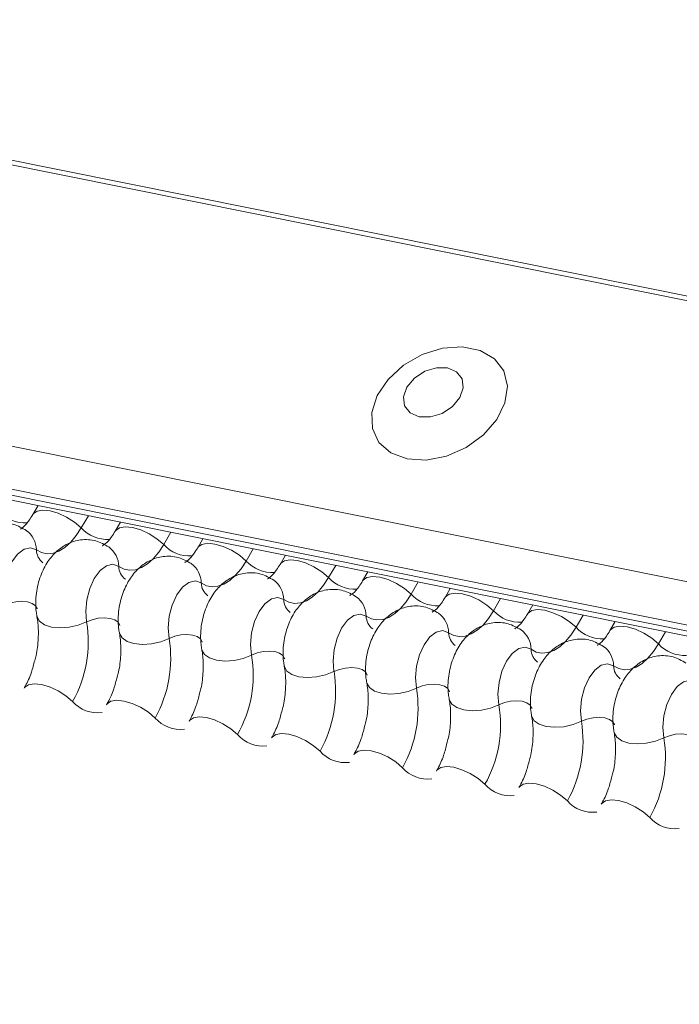
# Model space of a CAD drawing. Units: millimetres. Extents: x -23272466 to 44913, y -22484634 to 188.
# Drawn here: x -23270003 to -23270001, y -22482530 to -22482527 of the extents above; entities that cross this region are included whole.
import ezdxf

# ---------------------------------------------------------------- set-up
doc = ezdxf.new("R2010")
doc.units = ezdxf.units.MM
doc.layers.add('KEYLITE FLASHING', color=7, linetype='Continuous', lineweight=18)
doc.layers.add('KEYLITE TEXT', color=7, linetype='Continuous', lineweight=18, true_color=0x3b3b3b)

# ---------------------------------------------------------------- blocks, each defined once
blk = doc.blocks.new('TRF flashing icone')
at = {"layer": 'KEYLITE FLASHING', "color": 251, "linetype": 'Continuous', "lineweight": 13, "true_color": 0x636466}
for p, q in [((-6744.398, -1201.4244), (-6692.1372, -1211.9234)), ((-6744.3897, -1201.4111), (-6692.1289, -1211.91)), ((-6744.8486, -1202.2004), (-6692.5878, -1212.6994)), ((-6744.8594, -1202.3315), (-6692.5986, -1212.8305)), ((-6744.8484, -1202.3521), (-6692.5876, -1212.8511)), ((-6744.8248, -1202.3721), (-6692.564, -1212.8711)), ((-6715.1252, -1208.3387), (-6715.1414, -1208.3667)), ((-6714.9699, -1208.3699), (-6714.9918, -1208.4076)), ((-6714.8708, -1208.3898), (-6714.8871, -1208.4178)), ((-6714.7155, -1208.421), (-6714.7374, -1208.4587)), ((-6714.6165, -1208.4409), (-6714.6327, -1208.4689)), ((-6714.4612, -1208.4721), (-6714.4831, -1208.5098)), ((-6714.3621, -1208.492), (-6714.3783, -1208.52)), ((-6714.2068, -1208.5232), (-6714.2287, -1208.5609)), ((-6714.1077, -1208.5431), (-6714.124, -1208.5711)), ((-6713.9524, -1208.5743), (-6713.9743, -1208.612)), ((-6713.8534, -1208.5942), (-6713.8696, -1208.6222)), ((-6713.6981, -1208.6254), (-6713.72, -1208.6631)), ((-6713.599, -1208.6453), (-6713.6152, -1208.6733)), ((-6713.4437, -1208.6765), (-6713.4656, -1208.7142)), ((-6713.3446, -1208.6964), (-6713.3609, -1208.7244)), ((-6713.1893, -1208.7276), (-6713.2112, -1208.7653))]:
    blk.add_line(p, q, dxfattribs=at)
at = {"layer": 'KEYLITE FLASHING', "color": 251, "linetype": 'Continuous', "lineweight": 13, "true_color": 0x636466, "flags": 128}
for points in [[(-6713.9865, -1208.1951), (-6713.9276, -1208.1984), (-6713.865, -1208.1863), (-6713.8045, -1208.1597), (-6713.7512, -1208.121), (-6713.7101, -1208.0738), (-6713.6847, -1208.0221), (-6713.6773, -1207.9705), (-6713.6885, -1207.9237), (-6713.7174, -1207.8859), (-6713.7613, -1207.8602), (-6713.8165, -1207.8492), (-6713.8779, -1207.8536), (-6713.9401, -1207.8732), (-6713.9977, -1207.9062), (-6714.0454, -1207.9496), (-6714.079, -1207.9997), (-6714.0956, -1208.0519), (-6714.0937, -1208.1016), (-6714.0734, -1208.1444), (-6714.0366, -1208.1765), (-6713.9865, -1208.1951)], [(-6713.9494, -1208.0651), (-6713.9148, -1208.0656), (-6713.8789, -1208.0545), (-6713.847, -1208.0336), (-6713.824, -1208.006), (-6713.8134, -1207.9758), (-6713.8169, -1207.9478), (-6713.8339, -1207.9261), (-6713.8618, -1207.9141), (-6713.8963, -1207.9136), (-6713.9323, -1207.9246), (-6713.9642, -1207.9456), (-6713.9872, -1207.9732), (-6713.9977, -1208.0033), (-6713.9942, -1208.0314), (-6713.9773, -1208.053), (-6713.9494, -1208.0651)], [(-6715.1411, -1208.3661), (-6715.1399, -1208.3643), (-6715.1282, -1208.3561), (-6715.1104, -1208.3529), (-6715.088, -1208.3551), (-6715.0628, -1208.3625), (-6715.037, -1208.3744), (-6715.0126, -1208.3899), (-6714.9918, -1208.4076)], [(-6714.9918, -1208.4076), (-6715.0074, -1208.4314), (-6715.0243, -1208.4516), (-6715.0422, -1208.4676), (-6715.0606, -1208.479), (-6715.079, -1208.4855), (-6715.097, -1208.4871), (-6715.1143, -1208.4837), (-6715.1304, -1208.4753)], [(-6714.8867, -1208.4172), (-6714.8855, -1208.4154), (-6714.8738, -1208.4072), (-6714.8561, -1208.404), (-6714.8337, -1208.4062), (-6714.8085, -1208.4136), (-6714.7826, -1208.4255), (-6714.7583, -1208.441), (-6714.7374, -1208.4587)], [(-6715.1304, -1208.4753), (-6715.1485, -1208.4688), (-6715.1685, -1208.4733), (-6715.1883, -1208.4882), (-6715.2061, -1208.5123), (-6715.2202, -1208.5432), (-6715.2293, -1208.578), (-6715.2325, -1208.6135), (-6715.2296, -1208.6463)], [(-6714.7374, -1208.4587), (-6714.753, -1208.4825), (-6714.77, -1208.5027), (-6714.7878, -1208.5187), (-6714.8062, -1208.5301), (-6714.8246, -1208.5366), (-6714.8427, -1208.5382), (-6714.8599, -1208.5348), (-6714.876, -1208.5264)], [(-6714.6324, -1208.4683), (-6714.6311, -1208.4665), (-6714.6195, -1208.4583), (-6714.6017, -1208.4551), (-6714.5793, -1208.4573), (-6714.5541, -1208.4647), (-6714.5283, -1208.4766), (-6714.5039, -1208.4921), (-6714.4831, -1208.5098)], [(-6714.876, -1208.5264), (-6714.8942, -1208.5199), (-6714.9141, -1208.5244), (-6714.9339, -1208.5393), (-6714.9517, -1208.5634), (-6714.9658, -1208.5943), (-6714.9749, -1208.6291), (-6714.9782, -1208.6646), (-6714.9753, -1208.6974)], [(-6714.4831, -1208.5098), (-6714.4987, -1208.5336), (-6714.5156, -1208.5538), (-6714.5335, -1208.5698), (-6714.5518, -1208.5812), (-6714.5703, -1208.5877), (-6714.5883, -1208.5893), (-6714.6056, -1208.5859), (-6714.6216, -1208.5775)], [(-6714.378, -1208.5194), (-6714.3768, -1208.5176), (-6714.3651, -1208.5094), (-6714.3473, -1208.5062), (-6714.3249, -1208.5084), (-6714.2997, -1208.5158), (-6714.2739, -1208.5277), (-6714.2495, -1208.5432), (-6714.2287, -1208.5609)], [(-6714.2287, -1208.5609), (-6714.2443, -1208.5847), (-6714.2612, -1208.6049), (-6714.2791, -1208.6209), (-6714.2975, -1208.6323), (-6714.3159, -1208.6388), (-6714.3339, -1208.6404), (-6714.3512, -1208.637), (-6714.3673, -1208.6286)], [(-6714.1236, -1208.5705), (-6714.1224, -1208.5687), (-6714.1107, -1208.5605), (-6714.093, -1208.5573), (-6714.0706, -1208.5595), (-6714.0454, -1208.5669), (-6714.0195, -1208.5788), (-6713.9952, -1208.5943), (-6713.9743, -1208.612)], [(-6714.6216, -1208.5775), (-6714.6398, -1208.571), (-6714.6597, -1208.5755), (-6714.6795, -1208.5904), (-6714.6973, -1208.6145), (-6714.7114, -1208.6454), (-6714.7205, -1208.6802), (-6714.7238, -1208.7157), (-6714.7209, -1208.7485)], [(-6713.9743, -1208.612), (-6713.9899, -1208.6358), (-6714.0069, -1208.656), (-6714.0247, -1208.672), (-6714.0431, -1208.6834), (-6714.0615, -1208.6899), (-6714.0796, -1208.6915), (-6714.0968, -1208.6881), (-6714.1129, -1208.6797)], [(-6713.8693, -1208.6216), (-6713.868, -1208.6198), (-6713.8564, -1208.6116), (-6713.8386, -1208.6084), (-6713.8162, -1208.6106), (-6713.791, -1208.618), (-6713.7652, -1208.6299), (-6713.7408, -1208.6454), (-6713.72, -1208.6631)], [(-6715.2296, -1208.6463), (-6715.2125, -1208.6395), (-6715.1937, -1208.6353), (-6715.1748, -1208.634), (-6715.1575, -1208.6357), (-6715.1431, -1208.6403), (-6715.1329, -1208.6475), (-6715.1277, -1208.6565), (-6715.1274, -1208.6576)], [(-6714.3673, -1208.6286), (-6714.3854, -1208.6221), (-6714.4054, -1208.6266), (-6714.4252, -1208.6415), (-6714.443, -1208.6656), (-6714.4571, -1208.6965), (-6714.4662, -1208.7313), (-6714.4694, -1208.7668), (-6714.4665, -1208.7996)], [(-6715.1286, -1208.6805), (-6715.1283, -1208.6821), (-6715.1204, -1208.6956), (-6715.1051, -1208.7063), (-6715.0835, -1208.7133), (-6715.0575, -1208.7159), (-6715.0292, -1208.714), (-6715.001, -1208.7076), (-6714.9753, -1208.6974)], [(-6714.1129, -1208.6797), (-6714.1311, -1208.6732), (-6714.151, -1208.6777), (-6714.1708, -1208.6926), (-6714.1886, -1208.7167), (-6714.2027, -1208.7476), (-6714.2118, -1208.7824), (-6714.2151, -1208.8179), (-6714.2122, -1208.8507)], [(-6713.72, -1208.6631), (-6713.7356, -1208.6869), (-6713.7525, -1208.7071), (-6713.7704, -1208.7231), (-6713.7887, -1208.7345), (-6713.8072, -1208.741), (-6713.8252, -1208.7426), (-6713.8425, -1208.7392), (-6713.8585, -1208.7308)], [(-6713.6149, -1208.6727), (-6713.6137, -1208.6709), (-6713.602, -1208.6627), (-6713.5842, -1208.6595), (-6713.5618, -1208.6617), (-6713.5366, -1208.6691), (-6713.5108, -1208.681), (-6713.4864, -1208.6965), (-6713.4656, -1208.7142)], [(-6714.9753, -1208.6974), (-6714.9581, -1208.6906), (-6714.9393, -1208.6864), (-6714.9204, -1208.6851), (-6714.9031, -1208.6868), (-6714.8887, -1208.6914), (-6714.8785, -1208.6986), (-6714.8733, -1208.7076), (-6714.8731, -1208.7087)], [(-6713.3605, -1208.7238), (-6713.3593, -1208.722), (-6713.3476, -1208.7138), (-6713.3299, -1208.7106), (-6713.3075, -1208.7128), (-6713.2823, -1208.7202), (-6713.2564, -1208.7321), (-6713.2321, -1208.7476), (-6713.2112, -1208.7653)], [(-6714.8742, -1208.7316), (-6714.8739, -1208.7332), (-6714.8661, -1208.7467), (-6714.8507, -1208.7574), (-6714.8292, -1208.7644), (-6714.8031, -1208.767), (-6714.7749, -1208.7651), (-6714.7467, -1208.7587), (-6714.7209, -1208.7485)], [(-6714.7209, -1208.7485), (-6714.7037, -1208.7417), (-6714.6849, -1208.7375), (-6714.6661, -1208.7362), (-6714.6487, -1208.7379), (-6714.6344, -1208.7425), (-6714.6241, -1208.7497), (-6714.6189, -1208.7587), (-6714.6187, -1208.7598)], [(-6713.8585, -1208.7308), (-6713.8767, -1208.7243), (-6713.8966, -1208.7288), (-6713.9164, -1208.7437), (-6713.9342, -1208.7678), (-6713.9483, -1208.7987), (-6713.9574, -1208.8335), (-6713.9607, -1208.869), (-6713.9578, -1208.9018)], [(-6713.4656, -1208.7142), (-6713.4812, -1208.738), (-6713.4981, -1208.7582), (-6713.516, -1208.7742), (-6713.5344, -1208.7856), (-6713.5528, -1208.7921), (-6713.5708, -1208.7937), (-6713.5881, -1208.7903), (-6713.6042, -1208.7819)], [(-6713.2112, -1208.7653), (-6713.2268, -1208.7892), (-6713.2438, -1208.8093), (-6713.2616, -1208.8253), (-6713.28, -1208.8367), (-6713.2984, -1208.8433), (-6713.3165, -1208.8448), (-6713.3337, -1208.8414), (-6713.3498, -1208.833)], [(-6714.6199, -1208.7827), (-6714.6195, -1208.7843), (-6714.6117, -1208.7978), (-6714.5964, -1208.8086), (-6714.5748, -1208.8155), (-6714.5488, -1208.8181), (-6714.5205, -1208.8162), (-6714.4923, -1208.8098), (-6714.4665, -1208.7996)], [(-6714.4665, -1208.7996), (-6714.4494, -1208.7928), (-6714.4306, -1208.7886), (-6714.4117, -1208.7873), (-6714.3944, -1208.789), (-6714.38, -1208.7936), (-6714.3698, -1208.8008), (-6714.3646, -1208.8098), (-6714.3643, -1208.8109)], [(-6713.6042, -1208.7819), (-6713.6223, -1208.7754), (-6713.6423, -1208.7799), (-6713.6621, -1208.7948), (-6713.6799, -1208.8189), (-6713.694, -1208.8498), (-6713.7031, -1208.8846), (-6713.7063, -1208.9201), (-6713.7034, -1208.9529)], [(-6714.3655, -1208.8338), (-6714.3652, -1208.8354), (-6714.3573, -1208.8489), (-6714.342, -1208.8597), (-6714.3204, -1208.8666), (-6714.2944, -1208.8692), (-6714.2661, -1208.8673), (-6714.2379, -1208.8609), (-6714.2122, -1208.8507)], [(-6713.3498, -1208.833), (-6713.368, -1208.8265), (-6713.3879, -1208.831), (-6713.4077, -1208.8459), (-6713.4255, -1208.87), (-6713.4396, -1208.9009), (-6713.4487, -1208.9357), (-6713.452, -1208.9712), (-6713.4491, -1209.004)], [(-6714.2122, -1208.8507), (-6714.195, -1208.8439), (-6714.1762, -1208.8397), (-6714.1573, -1208.8384), (-6714.14, -1208.8401), (-6714.1256, -1208.8447), (-6714.1154, -1208.8519), (-6714.1102, -1208.8609), (-6714.11, -1208.862)], [(-6715.1681, -1208.9018), (-6715.1665, -1208.8995), (-6715.1549, -1208.8912), (-6715.1371, -1208.8881), (-6715.1147, -1208.8903), (-6715.0895, -1208.8977), (-6715.0636, -1208.9096), (-6715.0393, -1208.925), (-6715.0184, -1208.9427)], [(-6714.1111, -1208.8849), (-6714.1108, -1208.8865), (-6714.103, -1208.9), (-6714.0876, -1208.9108), (-6714.0661, -1208.9177), (-6714.04, -1208.9203), (-6714.0118, -1208.9184), (-6713.9836, -1208.912), (-6713.9578, -1208.9018)], [(-6713.9578, -1208.9018), (-6713.9406, -1208.895), (-6713.9218, -1208.8908), (-6713.903, -1208.8895), (-6713.8856, -1208.8912), (-6713.8713, -1208.8959), (-6713.861, -1208.903), (-6713.8558, -1208.912), (-6713.8556, -1208.9131)], [(-6713.0954, -1208.8841), (-6713.1136, -1208.8776), (-6713.1335, -1208.8821), (-6713.1533, -1208.897), (-6713.1711, -1208.9211), (-6713.1852, -1208.952), (-6713.1943, -1208.9868), (-6713.1976, -1209.0223), (-6713.1947, -1209.0551)], [(-6714.9137, -1208.9529), (-6714.9121, -1208.9506), (-6714.9005, -1208.9423), (-6714.8827, -1208.9392), (-6714.8603, -1208.9414), (-6714.8351, -1208.9488), (-6714.8093, -1208.9607), (-6714.7849, -1208.9761), (-6714.7641, -1208.9938)], [(-6713.8568, -1208.936), (-6713.8564, -1208.9376), (-6713.8486, -1208.9511), (-6713.8333, -1208.9619), (-6713.8117, -1208.9688), (-6713.7857, -1208.9714), (-6713.7574, -1208.9695), (-6713.7292, -1208.9631), (-6713.7034, -1208.9529)], [(-6713.7034, -1208.9529), (-6713.6863, -1208.9461), (-6713.6675, -1208.9419), (-6713.6486, -1208.9406), (-6713.6313, -1208.9423), (-6713.6169, -1208.947), (-6713.6067, -1208.9541), (-6713.6015, -1208.9631), (-6713.6012, -1208.9642)], [(-6714.6594, -1209.004), (-6714.6578, -1209.0017), (-6714.6461, -1208.9935), (-6714.6284, -1208.9903), (-6714.6059, -1208.9925), (-6714.5808, -1208.9999), (-6714.5549, -1209.0118), (-6714.5306, -1209.0272), (-6714.5097, -1209.0449)], [(-6713.6024, -1208.9871), (-6713.6021, -1208.9887), (-6713.5942, -1209.0022), (-6713.5789, -1209.013), (-6713.5573, -1209.0199), (-6713.5313, -1209.0225), (-6713.503, -1209.0206), (-6713.4748, -1209.0142), (-6713.4491, -1209.004)], [(-6713.4491, -1209.004), (-6713.4319, -1208.9972), (-6713.4131, -1208.993), (-6713.3942, -1208.9917), (-6713.3769, -1208.9934), (-6713.3625, -1208.9981), (-6713.3523, -1209.0052), (-6713.3471, -1209.0142), (-6713.3469, -1209.0153)], [(-6714.405, -1209.0551), (-6714.4034, -1209.0528), (-6714.3918, -1209.0446), (-6714.374, -1209.0414), (-6714.3516, -1209.0436), (-6714.3264, -1209.051), (-6714.3005, -1209.0629), (-6714.2762, -1209.0783), (-6714.2553, -1209.096)], [(-6713.348, -1209.0382), (-6713.3477, -1209.0398), (-6713.3399, -1209.0533), (-6713.3245, -1209.0641), (-6713.303, -1209.071), (-6713.2769, -1209.0736), (-6713.2487, -1209.0717), (-6713.2205, -1209.0653), (-6713.1947, -1209.0551)], [(-6713.1947, -1209.0551), (-6713.1775, -1209.0483), (-6713.1587, -1209.0441), (-6713.1399, -1209.0428), (-6713.1225, -1209.0445), (-6713.1082, -1209.0492), (-6713.0979, -1209.0563), (-6713.0927, -1209.0653), (-6713.0925, -1209.0664)], [(-6714.1506, -1209.1062), (-6714.149, -1209.1039), (-6714.1374, -1209.0957), (-6714.1196, -1209.0925), (-6714.0972, -1209.0947), (-6714.072, -1209.1021), (-6714.0462, -1209.114), (-6714.0218, -1209.1294), (-6714.001, -1209.1471)], [(-6713.8963, -1209.1573), (-6713.8947, -1209.155), (-6713.883, -1209.1468), (-6713.8653, -1209.1436), (-6713.8428, -1209.1458), (-6713.8177, -1209.1532), (-6713.7918, -1209.1651), (-6713.7675, -1209.1805), (-6713.7466, -1209.1982)], [(-6713.6419, -1209.2084), (-6713.6403, -1209.2061), (-6713.6287, -1209.1979), (-6713.6109, -1209.1947), (-6713.5885, -1209.1969), (-6713.5633, -1209.2043), (-6713.5374, -1209.2162), (-6713.5131, -1209.2316), (-6713.4922, -1209.2494)], [(-6713.3875, -1209.2595), (-6713.3859, -1209.2572), (-6713.3743, -1209.249), (-6713.3565, -1209.2458), (-6713.3341, -1209.248), (-6713.3089, -1209.2554), (-6713.2831, -1209.2673), (-6713.2587, -1209.2827), (-6713.2379, -1209.3005)]]:
    blk.add_lwpolyline(points, dxfattribs=at)
at = {"layer": 'KEYLITE FLASHING', "color": 251, "linetype": 'Continuous', "lineweight": 13, "true_color": 0x636466}
for centre, radius, start, end in [((-6715.1655, -1208.2833), 0.1089, 222.2234, 273.2403), ((-6714.9111, -1208.3344), 0.1089, 222.2234, 273.2403), ((-6715.2067, -1208.4768), 0.0764, 1.1443, 53.6278), ((-6714.9523, -1208.5279), 0.0764, 1.1443, 53.6278), ((-6714.6568, -1208.3855), 0.1089, 222.2234, 273.2403), ((-6715.0794, -1208.4742), 0.051, 181.1606, 233.0001), ((-6714.825, -1208.5253), 0.051, 181.1606, 233.0001), ((-6714.698, -1208.579), 0.0764, 1.1443, 53.6278), ((-6714.4024, -1208.4366), 0.1089, 222.2234, 273.2403), ((-6714.148, -1208.4877), 0.1089, 222.2234, 273.2403), ((-6714.5707, -1208.5764), 0.051, 181.1606, 233.0001), ((-6714.4436, -1208.6301), 0.0764, 1.1443, 53.6278), ((-6714.1892, -1208.6812), 0.0764, 1.1443, 53.6278), ((-6713.8937, -1208.5388), 0.1089, 222.2234, 273.2403), ((-6714.3163, -1208.6275), 0.051, 181.1606, 233.0001), ((-6714.0619, -1208.6786), 0.051, 181.1606, 233.0001), ((-6713.9349, -1208.7323), 0.0764, 1.1443, 53.6278), ((-6713.6393, -1208.5899), 0.1089, 222.2234, 273.2403), ((-6715.3453, -1208.7588), 0.3751, 330.6264, 9.4128), ((-6713.8076, -1208.7297), 0.051, 181.1606, 233.0001), ((-6713.6805, -1208.7834), 0.0764, 1.1443, 53.6278), ((-6713.3849, -1208.641), 0.1089, 222.2234, 273.2403), ((-6715.091, -1208.8099), 0.3751, 330.6264, 9.4128), ((-6713.4261, -1208.8345), 0.0764, 1.1443, 53.6278), ((-6713.1306, -1208.6921), 0.1089, 222.2234, 273.2403), ((-6714.8366, -1208.861), 0.3751, 330.6264, 9.4128), ((-6713.5532, -1208.7809), 0.051, 181.1606, 233.0001), ((-6713.2988, -1208.832), 0.051, 181.1606, 233.0001), ((-6714.5822, -1208.9121), 0.3751, 330.6264, 9.4128), ((-6714.3279, -1208.9632), 0.3751, 330.6264, 9.4128), ((-6714.9403, -1208.8737), 0.1043, 221.4746, 276.8887), ((-6714.0735, -1209.0143), 0.3751, 330.6264, 9.4128), ((-6714.686, -1208.9248), 0.1043, 221.4746, 276.8887), ((-6713.8191, -1209.0654), 0.3751, 330.6264, 9.4128), ((-6714.4316, -1208.9759), 0.1043, 221.4746, 276.8887), ((-6713.5648, -1209.1165), 0.3751, 330.6264, 9.4128), ((-6714.1772, -1209.027), 0.1043, 221.4746, 276.8887), ((-6713.9229, -1209.0781), 0.1043, 221.4746, 276.8887), ((-6713.6685, -1209.1292), 0.1043, 221.4746, 276.8887), ((-6713.4141, -1209.1803), 0.1043, 221.4746, 276.8887), ((-6713.1598, -1209.2314), 0.1043, 221.4746, 276.8887)]:
    blk.add_arc(centre, radius, start, end, dxfattribs=at)
for points, knots in [([(-6715.1414, -1208.3667), (-6715.1452, -1208.3726), (-6715.1558, -1208.3897), (-6715.1719, -1208.4074), (-6715.1824, -1208.4121), (-6715.1802, -1208.4117), (-6715.1799, -1208.4117)], [0, 0, 0, 0, 0.199668, 0.570183, 0.934022, 1, 1, 1, 1]), ([(-6715.1613, -1208.4154), (-6715.1742, -1208.4081), (-6715.2009, -1208.3931), (-6715.2469, -1208.391), (-6715.2886, -1208.4037), (-6715.3229, -1208.4274), (-6715.3513, -1208.4608), (-6715.3735, -1208.5048), (-6715.3868, -1208.5582), (-6715.3878, -1208.6012), (-6715.3838, -1208.6244), (-6715.383, -1208.6294)], [0, 0, 0, 0, 0.112969, 0.234901, 0.342728, 0.446972, 0.557845, 0.682984, 0.818534, 0.960831, 1, 1, 1, 1]), ([(-6714.8871, -1208.4178), (-6714.8908, -1208.4237), (-6714.9014, -1208.4408), (-6714.9175, -1208.4585), (-6714.928, -1208.4632), (-6714.9259, -1208.4628), (-6714.9255, -1208.4628)], [0, 0, 0, 0, 0.199668, 0.570183, 0.934022, 1, 1, 1, 1]), ([(-6714.907, -1208.4665), (-6714.9198, -1208.4592), (-6714.9465, -1208.4442), (-6714.9926, -1208.4421), (-6715.0342, -1208.4548), (-6715.0686, -1208.4785), (-6715.097, -1208.5119), (-6715.1192, -1208.5559), (-6715.1324, -1208.6093), (-6715.1334, -1208.6523), (-6715.1295, -1208.6755), (-6715.1286, -1208.6805)], [0, 0, 0, 0, 0.112969, 0.234901, 0.342728, 0.446972, 0.557845, 0.682984, 0.818534, 0.960831, 1, 1, 1, 1]), ([(-6714.6327, -1208.4689), (-6714.6364, -1208.4748), (-6714.647, -1208.4919), (-6714.6631, -1208.5096), (-6714.6737, -1208.5143), (-6714.6715, -1208.5139), (-6714.6712, -1208.5139)], [0, 0, 0, 0, 0.199668, 0.570183, 0.934022, 1, 1, 1, 1]), ([(-6714.6526, -1208.5176), (-6714.6655, -1208.5103), (-6714.6922, -1208.4953), (-6714.7382, -1208.4932), (-6714.7798, -1208.5059), (-6714.8142, -1208.5296), (-6714.8426, -1208.563), (-6714.8648, -1208.607), (-6714.8781, -1208.6604), (-6714.879, -1208.7034), (-6714.8751, -1208.7266), (-6714.8742, -1208.7316)], [0, 0, 0, 0, 0.112969, 0.234901, 0.342728, 0.446972, 0.557845, 0.682984, 0.818534, 0.960831, 1, 1, 1, 1]), ([(-6714.3783, -1208.52), (-6714.3821, -1208.5259), (-6714.3927, -1208.543), (-6714.4088, -1208.5607), (-6714.4193, -1208.5654), (-6714.4171, -1208.565), (-6714.4168, -1208.565)], [0, 0, 0, 0, 0.199668, 0.570183, 0.934022, 1, 1, 1, 1]), ([(-6714.3982, -1208.5687), (-6714.4111, -1208.5614), (-6714.4378, -1208.5464), (-6714.4838, -1208.5443), (-6714.5255, -1208.557), (-6714.5598, -1208.5807), (-6714.5882, -1208.6141), (-6714.6104, -1208.6581), (-6714.6237, -1208.7115), (-6714.6247, -1208.7545), (-6714.6207, -1208.7777), (-6714.6199, -1208.7827)], [0, 0, 0, 0, 0.112969, 0.234901, 0.342728, 0.446972, 0.557845, 0.682984, 0.818534, 0.960831, 1, 1, 1, 1]), ([(-6714.124, -1208.5711), (-6714.1277, -1208.577), (-6714.1383, -1208.5941), (-6714.1544, -1208.6118), (-6714.1649, -1208.6165), (-6714.1628, -1208.6161), (-6714.1624, -1208.6161)], [0, 0, 0, 0, 0.199668, 0.570183, 0.934022, 1, 1, 1, 1]), ([(-6714.1439, -1208.6198), (-6714.1567, -1208.6125), (-6714.1834, -1208.5975), (-6714.2295, -1208.5954), (-6714.2711, -1208.6081), (-6714.3055, -1208.6318), (-6714.3339, -1208.6652), (-6714.3561, -1208.7092), (-6714.3693, -1208.7626), (-6714.3703, -1208.8056), (-6714.3664, -1208.8288), (-6714.3655, -1208.8338)], [0, 0, 0, 0, 0.112969, 0.234901, 0.342728, 0.446972, 0.557845, 0.682984, 0.818534, 0.960831, 1, 1, 1, 1]), ([(-6713.8895, -1208.6709), (-6713.9024, -1208.6636), (-6713.9291, -1208.6486), (-6713.9751, -1208.6465), (-6714.0167, -1208.6592), (-6714.0511, -1208.6829), (-6714.0795, -1208.7163), (-6714.1017, -1208.7603), (-6714.115, -1208.8137), (-6714.1159, -1208.8567), (-6714.112, -1208.8799), (-6714.1111, -1208.8849)], [0, 0, 0, 0, 0.112969, 0.234901, 0.342728, 0.446972, 0.557845, 0.682984, 0.818534, 0.960831, 1, 1, 1, 1]), ([(-6713.8696, -1208.6222), (-6713.8733, -1208.6281), (-6713.8839, -1208.6452), (-6713.9, -1208.6629), (-6713.9106, -1208.6676), (-6713.9084, -1208.6672), (-6713.9081, -1208.6672)], [0, 0, 0, 0, 0.199668, 0.570183, 0.934022, 1, 1, 1, 1]), ([(-6715.1286, -1208.6805), (-6715.1275, -1208.6874), (-6715.1241, -1208.7074), (-6715.1238, -1208.7485), (-6715.1277, -1208.7892), (-6715.1341, -1208.811), (-6715.1355, -1208.816)], [0, 0, 0, 0, 0.183042, 0.532861, 0.894096, 1, 1, 1, 1]), ([(-6713.6152, -1208.6733), (-6713.619, -1208.6792), (-6713.6296, -1208.6963), (-6713.6457, -1208.714), (-6713.6562, -1208.7187), (-6713.654, -1208.7183), (-6713.6537, -1208.7183)], [0, 0, 0, 0, 0.199668, 0.570183, 0.934022, 1, 1, 1, 1]), ([(-6713.6351, -1208.722), (-6713.648, -1208.7147), (-6713.6747, -1208.6997), (-6713.7207, -1208.6976), (-6713.7624, -1208.7103), (-6713.7967, -1208.734), (-6713.8251, -1208.7674), (-6713.8473, -1208.8114), (-6713.8606, -1208.8648), (-6713.8616, -1208.9078), (-6713.8576, -1208.931), (-6713.8568, -1208.936)], [0, 0, 0, 0, 0.112969, 0.234901, 0.342728, 0.446972, 0.557845, 0.682984, 0.818534, 0.960831, 1, 1, 1, 1]), ([(-6714.8742, -1208.7316), (-6714.8731, -1208.7385), (-6714.8698, -1208.7585), (-6714.8694, -1208.7996), (-6714.8733, -1208.8403), (-6714.8797, -1208.8621), (-6714.8812, -1208.8671)], [0, 0, 0, 0, 0.183042, 0.532861, 0.894096, 1, 1, 1, 1]), ([(-6713.3609, -1208.7244), (-6713.3646, -1208.7303), (-6713.3752, -1208.7474), (-6713.3913, -1208.7651), (-6713.4018, -1208.7698), (-6713.3997, -1208.7694), (-6713.3993, -1208.7694)], [0, 0, 0, 0, 0.199668, 0.570183, 0.934022, 1, 1, 1, 1]), ([(-6713.3808, -1208.7731), (-6713.3936, -1208.7658), (-6713.4203, -1208.7508), (-6713.4664, -1208.7487), (-6713.508, -1208.7614), (-6713.5424, -1208.7851), (-6713.5708, -1208.8185), (-6713.593, -1208.8625), (-6713.6062, -1208.9159), (-6713.6072, -1208.9589), (-6713.6033, -1208.9821), (-6713.6024, -1208.9871)], [0, 0, 0, 0, 0.112969, 0.234901, 0.342728, 0.446972, 0.557845, 0.682984, 0.818534, 0.960831, 1, 1, 1, 1]), ([(-6714.6199, -1208.7827), (-6714.6187, -1208.7896), (-6714.6154, -1208.8096), (-6714.6151, -1208.8507), (-6714.619, -1208.8914), (-6714.6254, -1208.9132), (-6714.6268, -1208.9182)], [0, 0, 0, 0, 0.183042, 0.532861, 0.894096, 1, 1, 1, 1]), ([(-6713.1264, -1208.8242), (-6713.1393, -1208.8169), (-6713.166, -1208.8019), (-6713.212, -1208.7998), (-6713.2536, -1208.8125), (-6713.288, -1208.8362), (-6713.3164, -1208.8696), (-6713.3386, -1208.9136), (-6713.3519, -1208.967), (-6713.3528, -1209.01), (-6713.3489, -1209.0332), (-6713.348, -1209.0382)], [0, 0, 0, 0, 0.112969, 0.234901, 0.342728, 0.446972, 0.557845, 0.682984, 0.818534, 0.960831, 1, 1, 1, 1]), ([(-6715.1355, -1208.816), (-6715.1386, -1208.8285), (-6715.1458, -1208.8573), (-6715.1587, -1208.8851), (-6715.1667, -1208.8994), (-6715.1681, -1208.9018)], [0, 0, 0, 0, 0.391227, 0.897362, 1, 1, 1, 1]), ([(-6714.3655, -1208.8338), (-6714.3644, -1208.8407), (-6714.361, -1208.8607), (-6714.3607, -1208.9018), (-6714.3646, -1208.9425), (-6714.371, -1208.9643), (-6714.3724, -1208.9693)], [0, 0, 0, 0, 0.183042, 0.532861, 0.894096, 1, 1, 1, 1]), ([(-6714.8812, -1208.8671), (-6714.8843, -1208.8796), (-6714.8914, -1208.9084), (-6714.9043, -1208.9362), (-6714.9124, -1208.9505), (-6714.9137, -1208.9529)], [0, 0, 0, 0, 0.391227, 0.897362, 1, 1, 1, 1]), ([(-6714.1111, -1208.8849), (-6714.11, -1208.8918), (-6714.1067, -1208.9118), (-6714.1063, -1208.9529), (-6714.1102, -1208.9936), (-6714.1166, -1209.0154), (-6714.1181, -1209.0204)], [0, 0, 0, 0, 0.1830424, 0.532861, 0.8940957, 1, 1, 1, 1]), ([(-6714.6268, -1208.9182), (-6714.6299, -1208.9307), (-6714.6371, -1208.9595), (-6714.6499, -1208.9873), (-6714.658, -1209.0016), (-6714.6594, -1209.004)], [0, 0, 0, 0, 0.391227, 0.897362, 1, 1, 1, 1]), ([(-6713.8568, -1208.936), (-6713.8556, -1208.9429), (-6713.8523, -1208.9629), (-6713.852, -1209.004), (-6713.8559, -1209.0447), (-6713.8623, -1209.0666), (-6713.8637, -1209.0715)], [0, 0, 0, 0, 0.183042, 0.532861, 0.894096, 1, 1, 1, 1]), ([(-6714.3724, -1208.9693), (-6714.3755, -1208.9818), (-6714.3827, -1209.0106), (-6714.3956, -1209.0384), (-6714.4036, -1209.0527), (-6714.405, -1209.0551)], [0, 0, 0, 0, 0.391227, 0.897362, 1, 1, 1, 1]), ([(-6713.6024, -1208.9871), (-6713.6013, -1208.994), (-6713.5979, -1209.014), (-6713.5976, -1209.0551), (-6713.6015, -1209.0958), (-6713.6079, -1209.1177), (-6713.6093, -1209.1226)], [0, 0, 0, 0, 0.1830424, 0.532861, 0.8940957, 1, 1, 1, 1]), ([(-6714.1181, -1209.0204), (-6714.1212, -1209.0329), (-6714.1283, -1209.0617), (-6714.1412, -1209.0895), (-6714.1493, -1209.1038), (-6714.1506, -1209.1062)], [0, 0, 0, 0, 0.391227, 0.897362, 1, 1, 1, 1]), ([(-6713.348, -1209.0382), (-6713.3469, -1209.0451), (-6713.3436, -1209.0651), (-6713.3432, -1209.1062), (-6713.3471, -1209.1469), (-6713.3535, -1209.1688), (-6713.355, -1209.1737)], [0, 0, 0, 0, 0.183042, 0.532861, 0.894096, 1, 1, 1, 1]), ([(-6713.8637, -1209.0715), (-6713.8668, -1209.084), (-6713.874, -1209.1128), (-6713.8868, -1209.1406), (-6713.8949, -1209.1549), (-6713.8963, -1209.1573)], [0, 0, 0, 0, 0.391227, 0.897362, 1, 1, 1, 1]), ([(-6713.6093, -1209.1226), (-6713.6124, -1209.1351), (-6713.6196, -1209.1639), (-6713.6325, -1209.1917), (-6713.6405, -1209.206), (-6713.6419, -1209.2084)], [0, 0, 0, 0, 0.391227, 0.897362, 1, 1, 1, 1]), ([(-6713.355, -1209.1737), (-6713.3581, -1209.1862), (-6713.3652, -1209.215), (-6713.3781, -1209.2428), (-6713.3862, -1209.2571), (-6713.3875, -1209.2595)], [0, 0, 0, 0, 0.391227, 0.897362, 1, 1, 1, 1])]:
    blk.add_open_spline(points, degree=3, knots=knots, dxfattribs=at)

msp = doc.modelspace()

# ---------------------------------------------------------------- block references
at = {"layer": 'KEYLITE TEXT'}
msp.add_blockref('TRF flashing icone', (-23263288.1847, -22481319.9676), dxfattribs=at)

doc.saveas('drawing.dxf')
